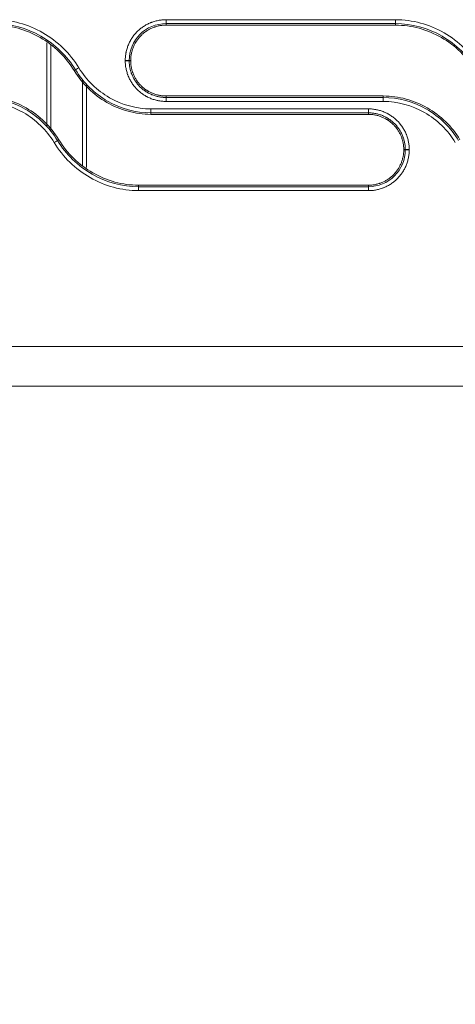
# Model space of a CAD drawing. Units: millimetres. Extents: x 0 to 3750, y 0 to 5000.
# Drawn here: x 1974 to 2029, y 3018 to 3142 of the extents above; entities that cross this region are included whole.
import ezdxf

# ---------------------------------------------------------------- set-up
doc = ezdxf.new("R2010")
doc.units = ezdxf.units.MM
doc.layers.get('Defpoints').update_dxf_attribs({"linetype": 'CONTINUOUS'})
doc.layers.add('Dimension', color=251, linetype='CONTINUOUS')
doc.layers.add('Product', color=7, linetype='CONTINUOUS')
doc.dimstyles.new('Dimension$0', dxfattribs={"dimtxt": 30, "dimasz": 30, "dimexe": 0.18, "dimexo": 0.0625, "dimgap": 4, "dimtad": 3, "dimtoh": 1, "dimdec": 0, "dimzin": 0, "dimdsep": 46, "dimtxsty": 'Standard', "dimcen": 0.09, "dimclrd": 251, "dimclre": 251, "dimclrt": 251, "dimadec": 0, "dimazin": 0, "dimtfac": 1, "dimtdec": 0, "dimtofl": 0, "dimtmove": 0, "dimatfit": 3, "dimfxl": 1, "dimtfillclr": 3, "dimtolj": 1, "dimtzin": 0, "dimarcsym": 0})

# ---------------------------------------------------------------- blocks, each defined once
blk = doc.blocks.new('*D22')
at = {"layer": 'Defpoints', "color": 0, "lineweight": 18, "transparency": 16777216}
for p in [(1255.95, 3097.08), (2490.18, 3097.57), (2490.18, 2963.69)]:
    blk.add_point(p, dxfattribs=at)
at = {"layer": 'Dimension', "color": 251, "lineweight": -2, "transparency": 16777216}
for p, q in [((1255.95, 3097.02), (1255.95, 2963.51)), ((2490.18, 3097.5), (2490.18, 2963.51)), ((1285.95, 2963.69), (2460.18, 2963.69))]:
    blk.add_line(p, q, dxfattribs=at)
at = {"layer": 'Dimension', "color": 251, "lineweight": 18, "transparency": 16777216}
for points in [[(1285.95, 2968.69), (1285.95, 2958.69), (1255.95, 2963.69)], [(2460.18, 2968.69), (2460.18, 2958.69), (2490.18, 2963.69)]]:
    blk.add_solid(points, dxfattribs=at)
at = {"layer": 'Dimension', "color": 251, "transparency": 16777216, "insert": (1873.06, 2963.69), "char_height": 30, "attachment_point": 5}
blk.add_mtext('\\A1;1234\\P [4\'-0 1/2"]', dxfattribs=at)

msp = doc.modelspace()

# ---------------------------------------------------------------- linework, layer by layer
at = {"layer": 'Product', "linetype": 'Continuous', "lineweight": 13}
for p, q in [((1992.03, 3142.31), (1992.03, 3141.82)), ((1992.03, 3141.62), (1992.03, 3141.82)), ((2020.96, 3141.82), (2020.96, 3142.31)), ((2020.96, 3141.62), (2020.96, 3141.82)), ((1977, 3128.86), (1977, 3139.39)), ((1977.5, 3139.1), (1977.5, 3128.3)), ((1987.58, 3137.17), (1987.39, 3137.17)), ((1987.58, 3137.14), (1987.39, 3137.14)), ((1980.46, 3135.89), (1980.62, 3135.99)), ((1981.5, 3123.94), (1981.5, 3134.71)), ((1982, 3134.15), (1982, 3123.65)), ((1992.03, 3132.69), (1992.03, 3132.5)), ((1992.03, 3132), (1992.03, 3132.5)), ((2019.42, 3132.69), (2019.42, 3132.5)), ((2019.42, 3132.5), (2019.42, 3132)), ((2017.55, 3131.06), (1990.12, 3131.06)), ((1990.12, 3131.06), (1990.12, 3130.57)), ((1990.12, 3130.37), (1990.12, 3130.57)), ((2017.55, 3130.57), (1990.12, 3130.57)), ((1990.12, 3130.37), (2017.55, 3130.37)), ((2017.55, 3131.06), (2017.55, 3130.57)), ((2017.55, 3130.37), (2017.55, 3130.57)), ((1978.51, 3127.18), (1978.35, 3127.08)), ((2022, 3125.92), (2022.2, 3125.92)), ((2022, 3125.89), (2022.2, 3125.89)), ((1988.58, 3121.44), (1988.58, 3121.25)), ((2017.55, 3121.44), (1988.58, 3121.44)), ((2017.55, 3121.44), (2017.55, 3121.25)), ((1988.58, 3121.25), (2017.55, 3121.25)), ((1988.58, 3120.75), (1988.58, 3121.25)), ((1988.58, 3120.75), (2017.55, 3120.75)), ((2017.55, 3120.75), (2017.55, 3121.25)), ((1875, 3101.08), (2488.61, 3101.08)), ((2488.68, 3096.07), (1874.93, 3096.07)), ((2488.67, 3096.08), (1874.94, 3096.08))]:
    msp.add_line(p, q, dxfattribs=at)
for centre, major_axis, ratio, start_param, end_param in [((1981.04, 3136.24), (-0.427, -0.26), 0.002531, 4.71085, 6.161012), ((1986.89, 3137.17), (0.5, 0), 0.00304, 0.122174, 1.570796), ((1986.89, 3137.14), (0.5, 0), 0.003037, 0.122174, 1.570796), ((1977.93, 3126.82), (-0.427, -0.26), 0.001889, 3.263766, 4.711241), ((2022.69, 3125.92), (0.5, 0), 0.002142, 1.570796, 3.019419), ((2022.69, 3125.89), (0.5, 0), 0.00214, 1.570796, 3.019419)]:
    msp.add_ellipse(centre, major_axis=major_axis, ratio=ratio, start_param=start_param, end_param=end_param, dxfattribs=at)
for points, knots in [([(1981.04, 3136.25), (1980.48, 3137.17), (1979.82, 3138), (1978.29, 3139.48), (1977.42, 3140.14), (1975.58, 3141.2), (1974.58, 3141.61), (1972.52, 3142.17), (1971.47, 3142.31), (1970.39, 3142.31)], [0, 0, 0, 0, 0.25, 0.25, 0.5, 0.5, 0.75, 0.75, 1, 1, 1, 1]), ([(1980.62, 3135.99), (1979.56, 3137.73), (1978.03, 3139.22), (1974.49, 3141.25), (1972.43, 3141.82), (1970.39, 3141.82)], [0, 0, 0, 0, 0.5, 0.5, 1, 1, 1, 1]), ([(1970.39, 3141.62), (1971.41, 3141.62), (1972.4, 3141.49), (1974.35, 3140.96), (1975.29, 3140.57), (1977.04, 3139.57), (1977.86, 3138.95), (1979.3, 3137.54), (1979.93, 3136.76), (1980.46, 3135.89)], [0, 0, 0, 0, 0.25, 0.25, 0.5, 0.5, 0.75, 0.75, 1, 1, 1, 1]), ([(1992.03, 3142.31), (1991.86, 3142.31), (1991.69, 3142.31), (1991.36, 3142.27), (1991.03, 3142.22), (1990.71, 3142.14), (1990.46, 3142.07), (1990.39, 3142.04), (1990.27, 3142), (1990.23, 3141.99), (1990.15, 3141.96), (1990.11, 3141.94), (1989.91, 3141.86), (1989.76, 3141.79), (1989.46, 3141.63), (1989.32, 3141.54), (1989.04, 3141.36), (1988.91, 3141.26), (1988.74, 3141.13), (1988.71, 3141.1), (1988.65, 3141.04), (1988.62, 3141.02), (1988.52, 3140.93), (1988.46, 3140.87), (1988.28, 3140.69), (1988.06, 3140.45), (1987.86, 3140.18), (1987.72, 3139.97), (1987.67, 3139.9), (1987.61, 3139.79), (1987.59, 3139.75), (1987.55, 3139.68), (1987.52, 3139.64), (1987.43, 3139.45), (1987.35, 3139.3), (1987.22, 3138.99), (1987.17, 3138.83), (1987.07, 3138.51), (1987.03, 3138.35), (1986.99, 3138.14), (1986.98, 3138.1), (1986.96, 3138.02), (1986.94, 3137.89), (1986.93, 3137.77), (1986.9, 3137.51), (1986.89, 3137.35), (1986.89, 3137.18)], [0, 0, 0, 0, 0.0625, 0.0625, 0.125, 0.1875, 0.1875, 0.21875, 0.21875, 0.234375, 0.234375, 0.25, 0.25, 0.3125, 0.3125, 0.375, 0.375, 0.4375, 0.4375, 0.453125, 0.453125, 0.46875, 0.46875, 0.5, 0.5, 0.5625, 0.625, 0.625, 0.65625, 0.65625, 0.671875, 0.671875, 0.6875, 0.6875, 0.75, 0.75, 0.8125, 0.8125, 0.875, 0.875, 0.890625, 0.890625, 0.90625, 0.9375, 0.9375, 1, 1, 1, 1]), ([(1992.03, 3141.82), (1990.8, 3141.82), (1989.61, 3141.32), (1987.89, 3139.6), (1987.39, 3138.4), (1987.39, 3137.17)], [0, 0, 0, 0, 0.5, 0.5, 1, 1, 1, 1]), ([(1987.58, 3137.17), (1987.58, 3137.32), (1987.59, 3137.47), (1987.62, 3137.76), (1987.64, 3137.9), (1987.68, 3138.12), (1987.7, 3138.19), (1987.74, 3138.33), (1987.76, 3138.4), (1987.82, 3138.61), (1987.92, 3138.88), (1988.04, 3139.15), (1988.14, 3139.34), (1988.18, 3139.4), (1988.24, 3139.5), (1988.26, 3139.53), (1988.29, 3139.59), (1988.31, 3139.62), (1988.42, 3139.77), (1988.59, 3140.01), (1988.78, 3140.22), (1988.99, 3140.43), (1989.1, 3140.52), (1989.24, 3140.64), (1989.27, 3140.66), (1989.32, 3140.71), (1989.35, 3140.73), (1989.44, 3140.79), (1989.5, 3140.84), (1989.68, 3140.96), (1989.93, 3141.11), (1990.19, 3141.23), (1990.39, 3141.31), (1990.46, 3141.34), (1990.57, 3141.38), (1990.6, 3141.39), (1990.67, 3141.41), (1990.71, 3141.42), (1990.88, 3141.48), (1991.16, 3141.55), (1991.45, 3141.59), (1991.74, 3141.62), (1991.88, 3141.62), (1992.03, 3141.62)], [0, 0, 0, 0, 0.0625, 0.0625, 0.125, 0.125, 0.15625, 0.15625, 0.1875, 0.1875, 0.25, 0.3125, 0.3125, 0.34375, 0.34375, 0.359375, 0.359375, 0.375, 0.375, 0.4375, 0.5, 0.5, 0.5625, 0.5625, 0.578125, 0.578125, 0.59375, 0.59375, 0.625, 0.625, 0.6875, 0.75, 0.75, 0.78125, 0.78125, 0.796875, 0.796875, 0.8125, 0.8125, 0.875, 0.9375, 0.9375, 1, 1, 1, 1]), ([(2020.96, 3142.31), (2020.63, 3142.31), (2020.3, 3142.31), (2018.63, 3142.31), (2017.3, 3142.31), (2010.63, 3142.31), (2005.3, 3142.31), (1997.32, 3142.31), (1994.67, 3142.31), (1992.03, 3142.31)], [0, 0, 0, 0, 0.034562, 0.034562, 0.172812, 0.172812, 0.725808, 0.725808, 1, 1, 1, 1]), ([(2031.62, 3136.25), (2031.06, 3137.17), (2030.39, 3138), (2028.87, 3139.48), (2028, 3140.14), (2026.16, 3141.2), (2025.15, 3141.61), (2023.09, 3142.17), (2022.04, 3142.31), (2020.96, 3142.31)], [0, 0, 0, 0, 0.25, 0.25, 0.5, 0.5, 0.75, 0.75, 1, 1, 1, 1]), ([(2031.19, 3135.99), (2030.14, 3137.73), (2028.6, 3139.22), (2025.06, 3141.25), (2023, 3141.82), (2020.96, 3141.82)], [0, 0, 0, 0, 0.5, 0.5, 1, 1, 1, 1]), ([(2020.96, 3141.62), (2021.98, 3141.62), (2022.98, 3141.49), (2024.92, 3140.96), (2025.87, 3140.57), (2027.61, 3139.57), (2028.43, 3138.95), (2029.87, 3137.54), (2030.5, 3136.76), (2031.03, 3135.89)], [0, 0, 0, 0, 0.25, 0.25, 0.5, 0.5, 0.75, 0.75, 1, 1, 1, 1]), ([(1990.12, 3131.06), (1988.29, 3131.06), (1986.49, 3131.57), (1983.34, 3133.38), (1982, 3134.68), (1981.04, 3136.25)], [0, 0, 0, 0, 0.5, 0.5, 1, 1, 1, 1]), ([(1986.89, 3137.18), (1986.89, 3137.17), (1986.89, 3137.16), (1986.89, 3137.15), (1986.89, 3137.15), (1986.89, 3137.15), (1986.89, 3137.14), (1986.89, 3137.14)], [0, 0, 0, 0, 0.499994, 0.499994, 0.749997, 0.749997, 1, 1, 1, 1]), ([(1986.89, 3137.14), (1986.89, 3136.97), (1986.9, 3136.8), (1986.93, 3136.47), (1986.98, 3136.14), (1987.06, 3135.82), (1987.14, 3135.57), (1987.16, 3135.49), (1987.2, 3135.38), (1987.22, 3135.34), (1987.25, 3135.26), (1987.26, 3135.22), (1987.35, 3135.02), (1987.42, 3134.87), (1987.58, 3134.57), (1987.66, 3134.43), (1987.85, 3134.15), (1987.95, 3134.02), (1988.08, 3133.85), (1988.11, 3133.82), (1988.16, 3133.76), (1988.19, 3133.72), (1988.28, 3133.63), (1988.33, 3133.57), (1988.51, 3133.39), (1988.76, 3133.17), (1989.03, 3132.97), (1989.24, 3132.83), (1989.31, 3132.78), (1989.42, 3132.72), (1989.46, 3132.7), (1989.53, 3132.65), (1989.57, 3132.63), (1989.75, 3132.53), (1989.91, 3132.46), (1990.21, 3132.33), (1990.37, 3132.28), (1990.69, 3132.18), (1990.86, 3132.14), (1991.06, 3132.1), (1991.1, 3132.09), (1991.19, 3132.07), (1991.31, 3132.05), (1991.44, 3132.04), (1991.69, 3132.01), (1991.86, 3132), (1992.03, 3132)], [0, 0, 0, 0, 0.0625, 0.0625, 0.125, 0.1875, 0.1875, 0.21875, 0.21875, 0.234375, 0.234375, 0.25, 0.25, 0.3125, 0.3125, 0.375, 0.375, 0.4375, 0.4375, 0.453125, 0.453125, 0.46875, 0.46875, 0.5, 0.5, 0.5625, 0.625, 0.625, 0.65625, 0.65625, 0.671875, 0.671875, 0.6875, 0.6875, 0.75, 0.75, 0.8125, 0.8125, 0.875, 0.875, 0.890625, 0.890625, 0.90625, 0.9375, 0.9375, 1, 1, 1, 1]), ([(1987.39, 3137.14), (1987.39, 3137.13), (1987.39, 3137.12), (1987.39, 3137.1), (1987.39, 3137.07), (1987.39, 3137), (1987.39, 3136.95), (1987.4, 3136.83), (1987.4, 3136.76), (1987.43, 3136.53), (1987.47, 3136.23), (1987.54, 3135.94), (1987.61, 3135.72), (1987.64, 3135.62), (1987.68, 3135.51), (1987.71, 3135.44), (1987.73, 3135.4), (1987.8, 3135.23), (1987.86, 3135.09), (1988.01, 3134.82), (1988.08, 3134.69), (1988.25, 3134.44), (1988.34, 3134.32), (1988.46, 3134.17), (1988.49, 3134.14), (1988.54, 3134.08), (1988.56, 3134.05), (1988.64, 3133.97), (1988.69, 3133.91), (1988.85, 3133.75), (1988.96, 3133.65), (1989.2, 3133.46), (1989.32, 3133.37), (1989.51, 3133.24), (1989.61, 3133.18), (1989.7, 3133.12), (1989.77, 3133.09), (1989.8, 3133.07), (1989.97, 3132.98), (1990.11, 3132.91), (1990.39, 3132.8), (1990.53, 3132.75), (1990.82, 3132.66), (1990.97, 3132.62), (1991.19, 3132.57), (1991.27, 3132.56), (1991.42, 3132.54), (1991.57, 3132.52), (1991.76, 3132.5), (1991.9, 3132.5), (1991.96, 3132.5), (1991.99, 3132.5), (1992.01, 3132.5), (1992.02, 3132.5), (1992.03, 3132.5)], [0, 0, 0, 0, 0.003906, 0.003906, 0.007812, 0.015625, 0.03125, 0.03125, 0.0625, 0.0625, 0.125, 0.1875, 0.1875, 0.21875, 0.234375, 0.234375, 0.25, 0.25, 0.3125, 0.3125, 0.375, 0.375, 0.4375, 0.4375, 0.453125, 0.453125, 0.46875, 0.46875, 0.5, 0.5, 0.5625, 0.5625, 0.625, 0.625, 0.65625, 0.671875, 0.671875, 0.6875, 0.6875, 0.75, 0.75, 0.8125, 0.8125, 0.875, 0.875, 0.90625, 0.90625, 0.9375, 0.96875, 0.984375, 0.992188, 0.996094, 0.996094, 1, 1, 1, 1]), ([(1992.03, 3132.69), (1991.88, 3132.69), (1991.74, 3132.7), (1991.45, 3132.73), (1991.3, 3132.75), (1991.09, 3132.79), (1991.02, 3132.81), (1990.87, 3132.84), (1990.8, 3132.86), (1990.59, 3132.93), (1990.32, 3133.03), (1990.06, 3133.15), (1989.87, 3133.25), (1989.8, 3133.29), (1989.71, 3133.35), (1989.68, 3133.36), (1989.62, 3133.4), (1989.58, 3133.42), (1989.43, 3133.52), (1989.2, 3133.7), (1988.98, 3133.89), (1988.78, 3134.1), (1988.68, 3134.2), (1988.57, 3134.35), (1988.54, 3134.37), (1988.5, 3134.43), (1988.48, 3134.46), (1988.41, 3134.55), (1988.37, 3134.61), (1988.25, 3134.79), (1988.1, 3135.04), (1987.97, 3135.3), (1987.89, 3135.5), (1987.86, 3135.57), (1987.83, 3135.67), (1987.82, 3135.71), (1987.79, 3135.78), (1987.78, 3135.81), (1987.73, 3135.99), (1987.66, 3136.27), (1987.62, 3136.56), (1987.59, 3136.85), (1987.58, 3136.99), (1987.58, 3137.14)], [0, 0, 0, 0, 0.0625, 0.0625, 0.125, 0.125, 0.15625, 0.15625, 0.1875, 0.1875, 0.25, 0.3125, 0.3125, 0.34375, 0.34375, 0.359375, 0.359375, 0.375, 0.375, 0.4375, 0.5, 0.5, 0.5625, 0.5625, 0.578125, 0.578125, 0.59375, 0.59375, 0.625, 0.625, 0.6875, 0.75, 0.75, 0.78125, 0.78125, 0.796875, 0.796875, 0.8125, 0.8125, 0.875, 0.9375, 0.9375, 1, 1, 1, 1]), ([(1980.46, 3135.89), (1980.96, 3135.05), (1981.56, 3134.3), (1982.95, 3132.95), (1983.73, 3132.36), (1985.41, 3131.39), (1986.32, 3131.01), (1988.19, 3130.51), (1989.14, 3130.37), (1990.12, 3130.37)], [0, 0, 0, 0, 0.25, 0.25, 0.5, 0.5, 0.75, 0.75, 1, 1, 1, 1]), ([(1990.12, 3130.57), (1988.2, 3130.57), (1986.32, 3131.09), (1983.02, 3132.98), (1981.62, 3134.35), (1980.62, 3135.99)], [0, 0, 0, 0, 0.5, 0.5, 1, 1, 1, 1]), ([(1978.51, 3127.18), (1978, 3128.01), (1977.4, 3128.76), (1976.02, 3130.11), (1975.23, 3130.71), (1973.56, 3131.67), (1972.65, 3132.05), (1970.78, 3132.56), (1969.82, 3132.69), (1968.84, 3132.69)], [0, 0, 0, 0, 0.25, 0.25, 0.5, 0.5, 0.75, 0.75, 1, 1, 1, 1]), ([(1968.84, 3132.5), (1970.77, 3132.5), (1972.65, 3131.97), (1975.94, 3130.08), (1977.35, 3128.72), (1978.35, 3127.08)], [0, 0, 0, 0, 0.5, 0.5, 1, 1, 1, 1]), ([(2029.09, 3127.18), (2028.58, 3128.01), (2027.98, 3128.76), (2026.6, 3130.11), (2025.81, 3130.71), (2024.13, 3131.67), (2023.23, 3132.05), (2021.35, 3132.56), (2020.4, 3132.69), (2019.42, 3132.69)], [0, 0, 0, 0, 0.25, 0.25, 0.5, 0.5, 0.75, 0.75, 1, 1, 1, 1]), ([(2019.42, 3132.5), (2021.34, 3132.5), (2023.23, 3131.97), (2026.52, 3130.08), (2027.93, 3128.72), (2028.92, 3127.08)], [0, 0, 0, 0, 0.5, 0.5, 1, 1, 1, 1]), ([(1968.84, 3132), (1970.68, 3132), (1972.48, 3131.5), (1975.63, 3129.69), (1976.97, 3128.39), (1977.93, 3126.82)], [0, 0, 0, 0, 0.5, 0.5, 1, 1, 1, 1]), ([(1992.03, 3132), (1992.36, 3132), (1992.7, 3132), (1994.36, 3132), (1995.7, 3132), (2002.36, 3132), (2007.7, 3132), (2015.16, 3132), (2017.29, 3132), (2019.42, 3132)], [0, 0, 0, 0, 0.03651, 0.03651, 0.182552, 0.182552, 0.766719, 0.766719, 1, 1, 1, 1]), ([(2019.42, 3132), (2021.26, 3132), (2023.06, 3131.5), (2026.2, 3129.69), (2027.55, 3128.39), (2028.5, 3126.82)], [0, 0, 0, 0, 0.5, 0.5, 1, 1, 1, 1]), ([(2022.69, 3125.93), (2022.69, 3126.1), (2022.68, 3126.26), (2022.65, 3126.6), (2022.6, 3126.93), (2022.52, 3127.25), (2022.45, 3127.49), (2022.42, 3127.57), (2022.38, 3127.69), (2022.37, 3127.73), (2022.34, 3127.81), (2022.32, 3127.85), (2022.24, 3128.04), (2022.17, 3128.2), (2022.01, 3128.49), (2021.92, 3128.64), (2021.74, 3128.91), (2021.64, 3129.05), (2021.5, 3129.21), (2021.48, 3129.24), (2021.42, 3129.31), (2021.39, 3129.34), (2021.31, 3129.43), (2021.25, 3129.5), (2021.07, 3129.67), (2020.82, 3129.9), (2020.55, 3130.1), (2020.34, 3130.24), (2020.27, 3130.28), (2020.16, 3130.35), (2020.13, 3130.37), (2020.05, 3130.41), (2020.02, 3130.43), (2019.83, 3130.53), (2019.68, 3130.6), (2019.37, 3130.73), (2019.21, 3130.79), (2018.89, 3130.89), (2018.73, 3130.93), (2018.52, 3130.97), (2018.48, 3130.98), (2018.4, 3130.99), (2018.27, 3131.01), (2018.15, 3131.03), (2017.89, 3131.06), (2017.72, 3131.06), (2017.55, 3131.06)], [0, 0, 0, 0, 0.0625, 0.0625, 0.125, 0.1875, 0.1875, 0.21875, 0.21875, 0.234375, 0.234375, 0.25, 0.25, 0.3125, 0.3125, 0.375, 0.375, 0.4375, 0.4375, 0.453125, 0.453125, 0.46875, 0.46875, 0.5, 0.5, 0.5625, 0.625, 0.625, 0.65625, 0.65625, 0.671875, 0.671875, 0.6875, 0.6875, 0.75, 0.75, 0.8125, 0.8125, 0.875, 0.875, 0.890625, 0.890625, 0.90625, 0.9375, 0.9375, 1, 1, 1, 1]), ([(2022.2, 3125.92), (2022.2, 3125.93), (2022.2, 3125.94), (2022.2, 3125.96), (2022.2, 3125.99), (2022.19, 3126.06), (2022.19, 3126.12), (2022.19, 3126.23), (2022.18, 3126.31), (2022.16, 3126.53), (2022.11, 3126.83), (2022.04, 3127.12), (2021.98, 3127.34), (2021.94, 3127.45), (2021.9, 3127.55), (2021.87, 3127.63), (2021.86, 3127.66), (2021.79, 3127.84), (2021.72, 3127.98), (2021.58, 3128.24), (2021.5, 3128.37), (2021.33, 3128.62), (2021.24, 3128.75), (2021.12, 3128.89), (2021.1, 3128.92), (2021.05, 3128.98), (2021.02, 3129.01), (2020.95, 3129.09), (2020.89, 3129.15), (2020.73, 3129.31), (2020.62, 3129.41), (2020.39, 3129.6), (2020.26, 3129.69), (2020.08, 3129.82), (2019.98, 3129.88), (2019.88, 3129.94), (2019.81, 3129.98), (2019.78, 3129.99), (2019.61, 3130.08), (2019.47, 3130.15), (2019.19, 3130.27), (2019.05, 3130.32), (2018.76, 3130.41), (2018.62, 3130.44), (2018.39, 3130.49), (2018.32, 3130.5), (2018.16, 3130.53), (2018.01, 3130.54), (2017.82, 3130.56), (2017.69, 3130.56), (2017.62, 3130.57), (2017.59, 3130.57), (2017.57, 3130.57), (2017.56, 3130.57), (2017.55, 3130.57)], [0, 0, 0, 0, 0.003906, 0.003906, 0.007812, 0.015625, 0.03125, 0.03125, 0.0625, 0.0625, 0.125, 0.1875, 0.1875, 0.21875, 0.234375, 0.234375, 0.25, 0.25, 0.3125, 0.3125, 0.375, 0.375, 0.4375, 0.4375, 0.453125, 0.453125, 0.46875, 0.46875, 0.5, 0.5, 0.5625, 0.5625, 0.625, 0.625, 0.65625, 0.671875, 0.671875, 0.6875, 0.6875, 0.75, 0.75, 0.8125, 0.8125, 0.875, 0.875, 0.90625, 0.90625, 0.9375, 0.96875, 0.984375, 0.992187, 0.996094, 0.996094, 1, 1, 1, 1]), ([(2017.55, 3130.37), (2017.7, 3130.37), (2017.85, 3130.37), (2018.14, 3130.34), (2018.28, 3130.32), (2018.5, 3130.27), (2018.57, 3130.26), (2018.71, 3130.22), (2018.78, 3130.2), (2018.99, 3130.14), (2019.26, 3130.04), (2019.52, 3129.91), (2019.72, 3129.81), (2019.78, 3129.77), (2019.88, 3129.72), (2019.91, 3129.7), (2019.97, 3129.66), (2020, 3129.64), (2020.15, 3129.54), (2020.39, 3129.37), (2020.6, 3129.17), (2020.81, 3128.97), (2020.9, 3128.86), (2021.02, 3128.72), (2021.04, 3128.69), (2021.09, 3128.63), (2021.11, 3128.6), (2021.17, 3128.51), (2021.22, 3128.45), (2021.34, 3128.27), (2021.49, 3128.02), (2021.61, 3127.76), (2021.69, 3127.56), (2021.72, 3127.49), (2021.76, 3127.39), (2021.77, 3127.35), (2021.79, 3127.28), (2021.8, 3127.25), (2021.86, 3127.07), (2021.93, 3126.79), (2021.97, 3126.51), (2022, 3126.22), (2022, 3126.07), (2022, 3125.92)], [0, 0, 0, 0, 0.0625, 0.0625, 0.125, 0.125, 0.15625, 0.15625, 0.1875, 0.1875, 0.25, 0.3125, 0.3125, 0.34375, 0.34375, 0.359375, 0.359375, 0.375, 0.375, 0.4375, 0.5, 0.5, 0.5625, 0.5625, 0.578125, 0.578125, 0.59375, 0.59375, 0.625, 0.625, 0.6875, 0.75, 0.75, 0.78125, 0.78125, 0.796875, 0.796875, 0.8125, 0.8125, 0.875, 0.9375, 0.9375, 1, 1, 1, 1]), ([(1977.93, 3126.82), (1978.48, 3125.9), (1979.15, 3125.07), (1980.67, 3123.59), (1981.54, 3122.93), (1983.38, 3121.87), (1984.38, 3121.45), (1986.45, 3120.9), (1987.5, 3120.75), (1988.58, 3120.75)], [0, 0, 0, 0, 0.25, 0.25, 0.5, 0.5, 0.75, 0.75, 1, 1, 1, 1]), ([(1978.35, 3127.08), (1979.41, 3125.33), (1980.93, 3123.85), (1984.48, 3121.81), (1986.54, 3121.25), (1988.58, 3121.25)], [0, 0, 0, 0, 0.5, 0.5, 1, 1, 1, 1]), ([(1988.58, 3121.44), (1987.56, 3121.44), (1986.56, 3121.57), (1984.62, 3122.1), (1983.67, 3122.5), (1981.93, 3123.5), (1981.11, 3124.11), (1979.67, 3125.52), (1979.04, 3126.31), (1978.51, 3127.18)], [0, 0, 0, 0, 0.25, 0.25, 0.5, 0.5, 0.75, 0.75, 1, 1, 1, 1]), ([(2017.55, 3120.75), (2017.72, 3120.75), (2017.89, 3120.76), (2018.23, 3120.79), (2018.56, 3120.84), (2018.88, 3120.92), (2019.12, 3120.99), (2019.2, 3121.02), (2019.32, 3121.06), (2019.36, 3121.08), (2019.44, 3121.11), (2019.48, 3121.12), (2019.67, 3121.2), (2019.82, 3121.28), (2020.12, 3121.43), (2020.26, 3121.52), (2020.54, 3121.71), (2020.68, 3121.81), (2020.84, 3121.94), (2020.87, 3121.97), (2020.94, 3122.02), (2020.97, 3122.05), (2021.06, 3122.14), (2021.12, 3122.19), (2021.3, 3122.37), (2021.53, 3122.62), (2021.73, 3122.89), (2021.87, 3123.1), (2021.91, 3123.17), (2021.98, 3123.28), (2022, 3123.32), (2022.04, 3123.39), (2022.06, 3123.43), (2022.16, 3123.61), (2022.23, 3123.76), (2022.36, 3124.07), (2022.42, 3124.23), (2022.51, 3124.55), (2022.56, 3124.71), (2022.61, 3124.96), (2022.62, 3125.05), (2022.65, 3125.21), (2022.66, 3125.3), (2022.68, 3125.55), (2022.69, 3125.72), (2022.69, 3125.89)], [0, 0, 0, 0, 0.0625, 0.0625, 0.125, 0.1875, 0.1875, 0.21875, 0.21875, 0.234375, 0.234375, 0.25, 0.25, 0.3125, 0.3125, 0.375, 0.375, 0.4375, 0.4375, 0.453125, 0.453125, 0.46875, 0.46875, 0.5, 0.5, 0.5625, 0.625, 0.625, 0.65625, 0.65625, 0.671875, 0.671875, 0.6875, 0.6875, 0.75, 0.75, 0.8125, 0.8125, 0.875, 0.875, 0.90625, 0.90625, 0.9375, 0.9375, 1, 1, 1, 1]), ([(2017.55, 3121.25), (2018.78, 3121.25), (2019.97, 3121.74), (2021.69, 3123.46), (2022.2, 3124.67), (2022.2, 3125.89)], [0, 0, 0, 0, 0.5, 0.5, 1, 1, 1, 1]), ([(2022, 3125.89), (2022, 3125.74), (2022, 3125.6), (2021.97, 3125.31), (2021.95, 3125.16), (2021.9, 3124.95), (2021.88, 3124.87), (2021.85, 3124.73), (2021.83, 3124.66), (2021.76, 3124.45), (2021.67, 3124.18), (2021.54, 3123.92), (2021.44, 3123.73), (2021.4, 3123.66), (2021.35, 3123.57), (2021.33, 3123.54), (2021.29, 3123.47), (2021.27, 3123.44), (2021.17, 3123.29), (2021, 3123.06), (2020.8, 3122.84), (2020.6, 3122.64), (2020.49, 3122.54), (2020.35, 3122.42), (2020.32, 3122.4), (2020.26, 3122.36), (2020.23, 3122.33), (2020.14, 3122.27), (2020.08, 3122.23), (2019.9, 3122.11), (2019.65, 3121.96), (2019.39, 3121.83), (2019.19, 3121.75), (2019.12, 3121.72), (2019.02, 3121.69), (2018.98, 3121.67), (2018.91, 3121.65), (2018.88, 3121.64), (2018.7, 3121.59), (2018.42, 3121.52), (2018.14, 3121.47), (2017.85, 3121.45), (2017.7, 3121.44), (2017.55, 3121.44)], [0, 0, 0, 0, 0.0625, 0.0625, 0.125, 0.125, 0.15625, 0.15625, 0.1875, 0.1875, 0.25, 0.3125, 0.3125, 0.34375, 0.34375, 0.359375, 0.359375, 0.375, 0.375, 0.4375, 0.5, 0.5, 0.5625, 0.5625, 0.578125, 0.578125, 0.59375, 0.59375, 0.625, 0.625, 0.6875, 0.75, 0.75, 0.78125, 0.78125, 0.796875, 0.796875, 0.8125, 0.8125, 0.875, 0.9375, 0.9375, 1, 1, 1, 1]), ([(2022.69, 3125.89), (2022.69, 3125.9), (2022.69, 3125.9), (2022.69, 3125.91), (2022.69, 3125.91), (2022.69, 3125.92), (2022.69, 3125.92), (2022.69, 3125.93)], [0, 0, 0, 0, 0.499994, 0.499994, 0.749997, 0.749997, 1, 1, 1, 1])]:
    msp.add_open_spline(points, degree=3, knots=knots, dxfattribs=at)
for points in [[(2020.96, 3141.82), (2011.32, 3141.82), (2001.67, 3141.82), (1992.03, 3141.82)], [(1992.03, 3141.62), (2001.67, 3141.62), (2011.32, 3141.62), (2020.96, 3141.62)], [(1987.39, 3137.17), (1987.39, 3137.16), (1987.39, 3137.15), (1987.39, 3137.14)], [(1987.58, 3137.14), (1987.58, 3137.15), (1987.58, 3137.16), (1987.58, 3137.17)], [(2019.42, 3132.69), (2010.29, 3132.69), (2001.16, 3132.69), (1992.03, 3132.69)], [(1992.03, 3132.5), (2001.16, 3132.5), (2010.29, 3132.5), (2019.42, 3132.5)], [(2022, 3125.92), (2022, 3125.91), (2022, 3125.9), (2022, 3125.89)], [(2022.2, 3125.89), (2022.2, 3125.9), (2022.2, 3125.91), (2022.2, 3125.92)]]:
    msp.add_open_spline(points, degree=3, dxfattribs=at)

# ---------------------------------------------------------------- dimensions: what is measured, and where the dimension line sits
at = {"layer": 'Dimension'}
dim = msp.add_linear_dim(base=(2490.18, 2963.69), p1=(1255.95, 3097.08), p2=(2490.18, 3097.57), dimstyle='Dimension$0', override={"dimpost": '\\X'}, dxfattribs=at)
dim.commit()
dim.dimension.update_dxf_attribs({"geometry": '*D22', "text_midpoint": (1873.06, 2963.69), "dimtype": 160})

doc.saveas('drawing.dxf')
